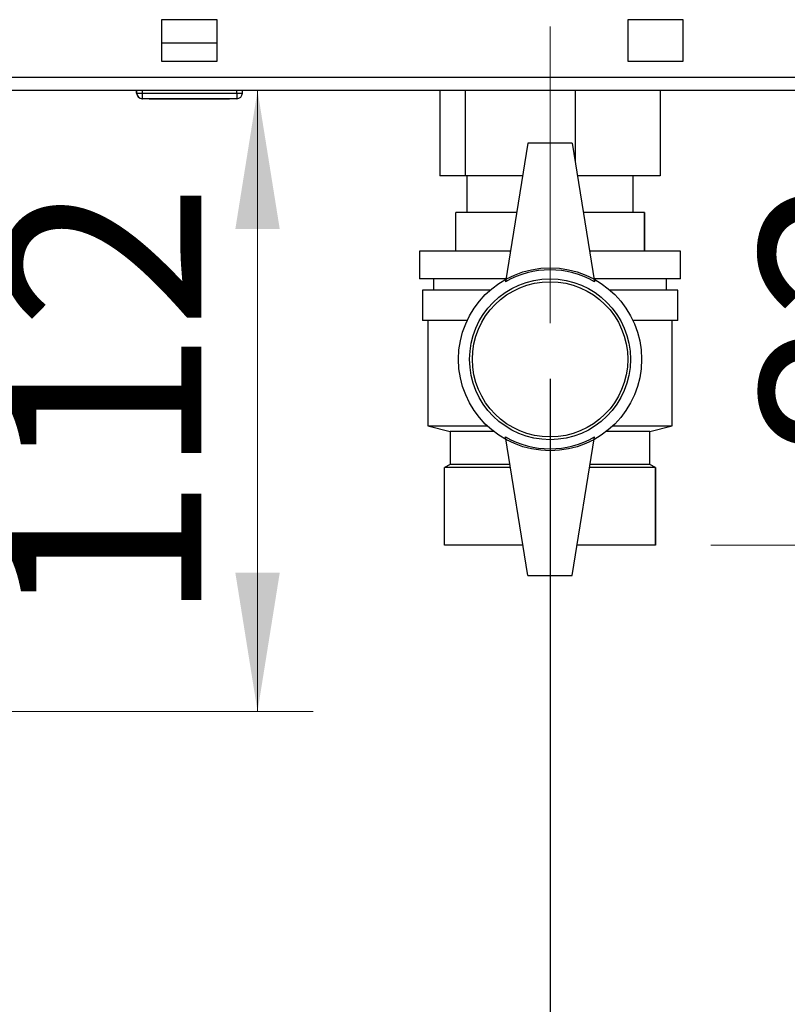
# Paper-space layout 'Blatt2' of a CAD drawing. Units: millimetres. Extents: x 0 to 420, y 0 to 297.
# Drawn here: x 121 to 135, y 131 to 149 of the extents above; entities that cross this region are included whole.
import ezdxf

# ---------------------------------------------------------------- set-up
doc = ezdxf.new("R2010")
doc.units = ezdxf.units.MM
doc.linetypes.add('CENTERX2', pattern=[20.32, 12.7, -2.54, 2.54, -2.54])
doc.layers.add('1', color=7, linetype='Continuous')
doc.layers.add('DEFAULT', color=179, linetype='Continuous')
doc.styles.add('SLDTEXTSTYLE1', font='TXT', dxfattribs={"width": 0.605})
doc.dimstyles.new('SLDDIMSTYLE0', dxfattribs={"dimtxt": 3.5, "dimasz": 2.5, "dimexe": 0, "dimexo": 0.0625, "dimgap": 0.875, "dimtad": 1, "dimdec": 0, "dimlfac": 10, "dimrnd": 1e-09, "dimzin": 12, "dimdsep": 46, "dimtxsty": 'SLDTEXTSTYLE1', "dimsah": 1, "dimcen": 0.09, "dimadec": 0, "dimazin": 3, "dimtfac": 1, "dimtdec": 0, "dimtofl": 0, "dimtmove": 0, "dimatfit": 3, "dimfxl": 1, "dimfrac": 2, "dimtolj": 1, "dimtzin": 12, "dimarcsym": 0})
doc.dimstyles.new('SLDDIMSTYLE1', dxfattribs={"dimtxt": 3.5, "dimasz": 2.5, "dimexe": 0, "dimexo": 0.0625, "dimgap": 0.875, "dimtad": 1, "dimdec": 1, "dimlfac": 10, "dimrnd": 1e-09, "dimzin": 12, "dimdsep": 46, "dimtxsty": 'SLDTEXTSTYLE1', "dimsah": 1, "dimcen": 0.09, "dimadec": 0, "dimazin": 3, "dimtfac": 1, "dimtdec": 1, "dimtofl": 0, "dimtmove": 0, "dimatfit": 3, "dimfxl": 1, "dimfrac": 2, "dimtolj": 1, "dimtzin": 12, "dimarcsym": 0})
doc.dimstyles.new('SLDDIMSTYLE2', dxfattribs={"dimtxt": 3.5, "dimasz": 2.5, "dimexe": 0, "dimexo": 0.0625, "dimgap": 0.875, "dimtad": 1, "dimdec": 1, "dimlfac": 10, "dimrnd": 1e-09, "dimzin": 12, "dimdsep": 46, "dimtxsty": 'SLDTEXTSTYLE1', "dimsah": 1, "dimcen": 0.09, "dimadec": 0, "dimazin": 3, "dimtfac": 1, "dimtdec": 1, "dimtmove": 0, "dimatfit": 0, "dimfxl": 1, "dimfrac": 2, "dimtolj": 1, "dimtzin": 12, "dimarcsym": 0})

# ---------------------------------------------------------------- blocks, each defined once
blk = doc.blocks.new('_D_6')
at = {"layer": '1'}
for p, q in [((159.386, 144.47), (159.386, 120.457)), ((130.886, 142.403), (130.886, 120.457)), ((130.886, 121.457), (159.386, 121.457))]:
    blk.add_line(p, q, dxfattribs=at)
for points in [[(130.886, 121.457), (133.386, 121.057), (133.386, 121.857)], [(159.386, 121.457), (156.886, 121.857), (156.886, 121.057)]]:
    blk.add_solid(points, dxfattribs=at)
at = {"layer": '1', "insert": (141.125, 125.969), "char_height": 3.5, "attachment_point": 1, "style": 'SLDTEXTSTYLE1'}
blk.add_mtext('285', dxfattribs=at)
blk = doc.blocks.new('_D_7')
at = {"layer": '1'}
for p, q in [((130.886, 142.403), (130.886, 120.407)), ((118.386, 141.353), (118.386, 120.407)), ((118.386, 121.407), (114.386, 121.407)), ((118.386, 121.407), (130.886, 121.407)), ((130.886, 121.407), (134.886, 121.407))]:
    blk.add_line(p, q, dxfattribs=at)
for points in [[(118.386, 121.407), (115.886, 121.807), (115.886, 121.007)], [(130.886, 121.407), (133.386, 121.007), (133.386, 121.807)]]:
    blk.add_solid(points, dxfattribs=at)
at = {"layer": '1', "insert": (120.625, 125.919), "char_height": 3.5, "attachment_point": 1, "style": 'SLDTEXTSTYLE1'}
blk.add_mtext('125', dxfattribs=at)
blk = doc.blocks.new('_D_10')
at = {"color": 7, "linetype": 'Continuous', "lineweight": 0}
for p, q in [((125.615, 136.403), (125.615, 147.603)), ((121.071, 136.403), (126.615, 136.403))]:
    blk.add_line(p, q, dxfattribs=at)
for points in [[(125.615, 147.603), (125.215, 145.103), (126.015, 145.103)], [(125.615, 136.403), (126.015, 138.903), (125.215, 138.903)]]:
    blk.add_solid(points, dxfattribs=at)
at = {"color": 7, "linetype": 'Continuous', "lineweight": 0, "insert": (121.103, 137.992), "char_height": 3.5, "attachment_point": 1, "rotation": 90, "style": 'SLDTEXTSTYLE1'}
blk.add_mtext('112', dxfattribs=at)
blk = doc.blocks.new('_D_11')
at = {"color": 7, "linetype": 'Continuous', "lineweight": 0}
for p, q in [((139.185, 139.403), (139.185, 147.603)), ((133.786, 139.403), (140.185, 139.403))]:
    blk.add_line(p, q, dxfattribs=at)
for points in [[(139.185, 147.603), (138.785, 145.103), (139.585, 145.103)], [(139.185, 139.403), (139.585, 141.903), (138.785, 141.903)]]:
    blk.add_solid(points, dxfattribs=at)
at = {"color": 7, "linetype": 'Continuous', "lineweight": 0, "insert": (134.674, 140.829), "char_height": 3.5, "attachment_point": 1, "rotation": 90, "style": 'SLDTEXTSTYLE1'}
blk.add_mtext('82', dxfattribs=at)

psp = doc.layouts.new('Blatt2')

# ---------------------------------------------------------------- linework, layer by layer
at = {"layer": '1', "linetype": 'CENTERX2', "lineweight": 0}
psp.add_line((130.886, 148.753), (130.886, 143.403), dxfattribs=at)
at = {"layer": 'DEFAULT', "linetype": 'Continuous', "lineweight": 30}
for p, q in [((123.886, 148.878), (123.886, 148.128)), ((124.886, 148.878), (123.886, 148.878)), ((124.886, 148.128), (124.886, 148.878)), ((133.286, 148.878), (132.286, 148.878)), ((132.286, 148.878), (132.286, 148.128)), ((133.286, 148.128), (133.286, 148.878)), ((124.886, 148.453), (123.886, 148.453)), ((123.886, 148.128), (124.886, 148.128)), ((132.286, 148.128), (133.286, 148.128)), ((168.085, 147.833), (113.687, 147.833)), ((168.156, 147.603), (113.616, 147.603)), ((123.436, 147.553), (123.436, 147.603)), ((123.441, 147.553), (123.441, 147.603)), ((123.541, 147.553), (123.541, 147.603)), ((125.241, 147.553), (125.241, 147.603)), ((125.341, 147.553), (125.341, 147.603)), ((128.902, 147.603), (128.902, 146.063)), ((129.357, 147.603), (129.357, 146.063)), ((131.341, 147.603), (131.341, 146.311)), ((132.87, 147.603), (132.87, 146.063)), ((123.436, 147.553), (123.441, 147.553)), ((123.441, 147.553), (123.541, 147.553)), ((123.541, 147.453), (123.536, 147.453)), ((123.536, 147.453), (123.536, 147.453)), ((123.541, 147.453), (123.541, 147.553)), ((123.541, 147.553), (125.241, 147.553)), ((125.241, 147.453), (123.541, 147.453)), ((123.661, 147.443), (123.661, 147.453)), ((124.386, 147.443), (123.661, 147.443)), ((124.386, 147.443), (124.386, 147.453)), ((125.111, 147.443), (124.386, 147.443)), ((125.111, 147.443), (125.111, 147.453)), ((125.241, 147.553), (125.241, 147.453)), ((125.241, 147.553), (125.341, 147.553)), ((130.486, 146.653), (130.086, 144.153)), ((131.286, 146.653), (130.486, 146.653)), ((131.286, 146.653), (131.686, 144.153)), ((129.357, 146.063), (128.902, 146.063)), ((130.391, 146.063), (129.357, 146.063)), ((129.386, 146.063), (129.386, 145.403)), ((132.87, 146.063), (131.38, 146.063)), ((132.386, 145.403), (132.386, 146.063)), ((129.186, 144.703), (129.186, 145.403)), ((130.286, 145.403), (129.186, 145.403)), ((132.586, 145.403), (131.486, 145.403)), ((132.586, 144.703), (132.586, 145.403)), ((132.586, 145.403), (132.586, 144.703)), ((132.586, 145.403), (132.586, 145.403)), ((128.536, 144.703), (128.536, 144.203)), ((130.174, 144.703), (128.536, 144.703)), ((133.236, 144.703), (131.598, 144.703)), ((132.586, 144.703), (132.586, 144.703)), ((133.236, 144.203), (133.236, 144.703)), ((130.094, 144.203), (128.536, 144.203)), ((128.786, 144.203), (128.786, 144.003)), ((133.236, 144.203), (131.678, 144.203)), ((132.986, 144.003), (132.986, 144.203)), ((128.586, 144.003), (128.586, 143.453)), ((129.809, 144.003), (128.586, 144.003)), ((133.186, 144.003), (131.963, 144.003)), ((133.186, 143.453), (133.186, 144.003)), ((129.392, 143.453), (128.586, 143.453)), ((128.686, 143.453), (128.686, 141.553)), ((133.186, 143.453), (132.38, 143.453)), ((133.086, 141.553), (133.086, 143.453)), ((128.686, 141.553), (129.086, 141.453)), ((128.686, 141.553), (129.753, 141.553)), ((132.018, 141.553), (133.086, 141.553)), ((132.686, 141.453), (133.086, 141.553)), ((129.086, 141.453), (129.086, 140.853)), ((129.87, 141.453), (129.086, 141.453)), ((130.486, 138.853), (130.086, 141.353)), ((131.286, 138.853), (131.686, 141.353)), ((132.686, 141.453), (131.902, 141.453)), ((132.686, 140.853), (132.686, 141.453)), ((129.086, 140.853), (128.986, 140.803)), ((130.166, 140.853), (129.086, 140.853)), ((132.686, 140.853), (131.606, 140.853)), ((132.786, 140.803), (132.686, 140.853)), ((128.986, 139.403), (128.986, 140.803)), ((130.174, 140.803), (128.986, 140.803)), ((132.786, 140.803), (131.598, 140.803)), ((132.786, 139.403), (132.786, 140.803)), ((132.786, 140.803), (132.786, 139.403)), ((132.786, 140.803), (132.786, 140.803)), ((130.398, 139.403), (128.986, 139.403)), ((132.786, 139.403), (131.374, 139.403)), ((132.786, 139.403), (132.786, 139.403)), ((130.486, 138.853), (131.286, 138.853))]:
    psp.add_line(p, q, dxfattribs=at)
for radius in [1.65, 1.45, 1.4]:
    psp.add_circle((130.886, 142.753), radius, dxfattribs=at)
for centre, radius, start, end in [((123.536, 147.553), 0.1, 180, 270), ((123.541, 147.553), 0.1, 180, 270), ((125.241, 147.553), 0.1, 270, 0), ((130.886, 142.767), 1.6, 60, 120), ((130.886, 142.739), 1.6, 240, 300)]:
    psp.add_arc(centre, radius, start, end, dxfattribs=at)

# ---------------------------------------------------------------- dimensions: what is measured, and where the dimension line sits
at = {"color": 7, "linetype": 'Continuous', "lineweight": 0}
for base, p1, dimstyle, picture, middle in [((125.615, 147.603), (120.071, 136.403), 'SLDDIMSTYLE1', '_D_10', (125.615, 142.003)), ((139.185, 147.603), (132.786, 139.403), 'SLDDIMSTYLE0', '_D_11', (139.185, 143.503))]:
    dim = psp.add_linear_dim(base=base, p1=p1, p2=(113.616, 147.603), angle=90, dimstyle=dimstyle, dxfattribs=at)
    dim.commit()
    dim.dimension.update_dxf_attribs({"geometry": picture, "text_midpoint": middle, "dimtype": 160})
at = {"layer": '1'}
for base, p1, p2, dimstyle, picture, middle in [((159.386, 121.457), (130.886, 143.403), (159.386, 145.47), 'SLDDIMSTYLE1', '_D_6', (145.136, 121.457)), ((130.886, 121.407), (118.386, 142.353), (130.886, 143.403), 'SLDDIMSTYLE2', '_D_7', (124.636, 121.407))]:
    dim = psp.add_linear_dim(base=base, p1=p1, p2=p2, dimstyle=dimstyle, dxfattribs=at)
    dim.commit()
    dim.dimension.update_dxf_attribs({"geometry": picture, "text_midpoint": middle, "dimtype": 160})

doc.saveas('drawing.dxf')
